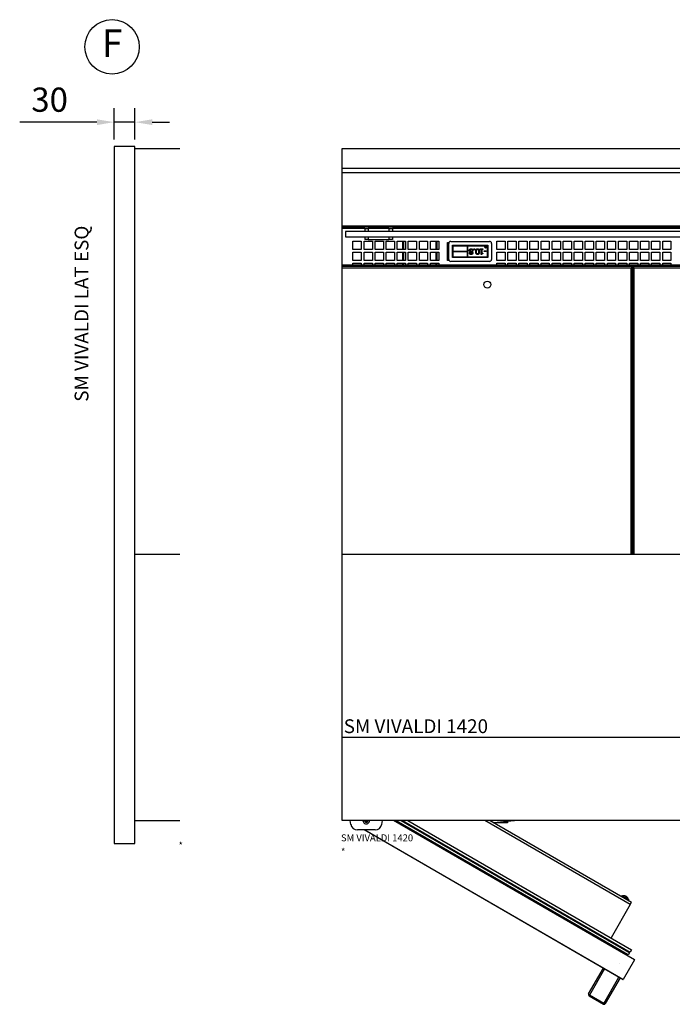
# Model space of a CAD drawing. Units: inches. Extents: x 140 to 31262, y 4571 to 20170.
# Drawn here: x 27114 to 28058, y 13829 to 15253 of the extents above; entities that cross this region are included whole.
import ezdxf
from ezdxf.enums import TextEntityAlignment as Align

# ---------------------------------------------------------------- set-up
doc = ezdxf.new("R2010")
doc.units = ezdxf.units.IN
doc.header["$MEASUREMENT"] = 0
doc.linetypes.add('ACAD_ISO03W100', pattern=[30, 12, -18])
for name, color, linetype in [('Mir SM Vivaldi 1420', 5, 'Continuous'), ('Mir SM Vivaldi Lat Esq', 5, 'Continuous'), ('Z Mir Attributes', 52, 'Continuous'), ('Z Mir cotas diversas', 1, 'Continuous'), ('Z Mir Notas', 6, 'Continuous'), ('Z Mir Pl Contorno', 194, 'Continuous')]:
    doc.layers.add(name, color=color, linetype=linetype)
doc.styles.get("Standard").update_dxf_attribs({"font": 'Arial.ttf'})
doc.dimstyles.new('MAFIROL NOTES', dxfattribs={"dimscale": 10, "dimtxt": 3.5, "dimasz": 2.5, "dimexe": 2, "dimexo": 1, "dimgap": 1.5, "dimtad": 1, "dimdec": 0, "dimzin": 9, "dimdsep": 46, "dimtxsty": 'Standard', "dimcen": 2, "dimclrd": 4, "dimclre": 4, "dimclrt": 4, "dimadec": 0, "dimazin": 3, "dimtp": 0.1, "dimtm": 0.1, "dimtfac": 0.71, "dimtdec": 0, "dimtmove": 0, "dimatfit": 3, "dimfxl": 1, "dimtolj": 1, "dimarcsym": 0})

# ---------------------------------------------------------------- blocks, each defined once
blk = doc.blocks.new('*D75')
at = {"layer": 'DEFPOINTS', "color": 0, "transparency": 16777216}
for p in [(202844.4, 5550.5), (202844.4, 5515.4), (202874.4, 5515.4)]:
    blk.add_point(p, dxfattribs=at)
at = {"layer": 'Z Mir cotas diversas', "color": 4, "lineweight": -2, "transparency": 16777216}
for p, q in [((202844.4, 5525.4), (202844.4, 5570.5)), ((202874.4, 5525.4), (202874.4, 5570.5)), ((202819.4, 5550.5), (202707.7, 5550.5)), ((202874.4, 5550.5), (202844.4, 5550.5)), ((202899.4, 5550.5), (202924.4, 5550.5))]:
    blk.add_line(p, q, dxfattribs=at)
at = {"layer": 'Z Mir cotas diversas', "color": 4, "transparency": 16777216}
for points in [[(202819.4, 5554.6), (202819.4, 5546.3), (202844.4, 5550.5)], [(202899.4, 5554.6), (202899.4, 5546.3), (202874.4, 5550.5)]]:
    blk.add_solid(points, dxfattribs=at)
at = {"layer": 'Z Mir cotas diversas', "color": 4, "transparency": 16777216, "insert": (202751, 5583), "char_height": 35, "attachment_point": 5}
blk.add_mtext('\\A1;30', dxfattribs=at)
blk = doc.blocks.new('A$C34DC55E2')
at = {"layer": 'Mir SM Vivaldi 1420'}
for p, q in [((1419, 1208.7), (0, 1208.7)), ((0, 1202.7), (1419, 1202.7)), ((0, 1125.7), (1420, 1125.7)), ((1420, 1123.7), (0, 1123.7)), ((32.5, 1121.7), (0, 1121.7)), ((4.5, 1117.7), (4.5, 1109.7)), ((1420, 1117.7), (4.5, 1117.7)), ((32.5, 1121.7), (37.5, 1121.7)), ((32.5, 1121.7), (32.5, 1117.7)), ((67.5, 1121.7), (37.5, 1121.7)), ((37.5, 1121.7), (37.5, 1117.7)), ((67.5, 1121.7), (72.5, 1121.7)), ((67.5, 1121.7), (67.5, 1117.7)), ((689.5, 1121.7), (72.5, 1121.7)), ((72.5, 1121.7), (72.5, 1117.7)), ((4.5, 1109.7), (1420, 1109.7)), ((15.5, 1091.7), (15.5, 1103.7)), ((15.5, 1103.7), (27.5, 1103.7)), ((27.5, 1103.7), (27.5, 1091.7)), ((31.5, 1091.7), (31.5, 1103.7)), ((31.5, 1103.7), (43.5, 1103.7)), ((32.5, 1109.7), (32.5, 1105.7)), ((37.5, 1105.7), (32.5, 1105.7)), ((37.5, 1109.7), (37.5, 1105.7)), ((37.5, 1105.7), (67.5, 1105.7)), ((43.5, 1103.7), (43.5, 1091.7)), ((47.5, 1091.7), (47.5, 1103.7)), ((47.5, 1103.7), (59.5, 1103.7)), ((59.5, 1103.7), (59.5, 1091.7)), ((63.5, 1091.7), (63.5, 1103.7)), ((63.5, 1103.7), (75.5, 1103.7)), ((67.5, 1109.7), (67.5, 1105.7)), ((72.5, 1105.7), (67.5, 1105.7)), ((72.5, 1109.7), (72.5, 1105.7)), ((75.5, 1103.7), (75.5, 1091.7)), ((79.5, 1091.7), (79.5, 1103.7)), ((79.5, 1103.7), (91.5, 1103.7)), ((87, 1103.7), (87, 1091.7)), ((88.5, 1103.7), (88.5, 1091.7)), ((91.5, 1103.7), (91.5, 1091.7)), ((95.5, 1091.7), (95.5, 1103.7)), ((95.5, 1103.7), (107.5, 1103.7)), ((107.5, 1103.7), (107.5, 1091.7)), ((111.5, 1103.7), (123.5, 1103.7)), ((111.5, 1091.7), (111.5, 1103.7)), ((123.5, 1103.7), (123.5, 1091.7)), ((127.5, 1103.7), (139.5, 1103.7)), ((127.5, 1091.7), (127.5, 1103.7)), ((135.5, 1103.7), (135.5, 1091.7)), ((137, 1103.7), (137, 1091.7)), ((139.5, 1103.7), (139.5, 1091.7)), ((152, 1101.7), (154.4, 1101.7)), ((152, 1075.7), (152, 1101.7)), ((154, 1077.2), (154, 1100.2)), ((157, 1103.2), (213, 1103.2)), ((159.5, 1079.7), (159.5, 1097.7)), ((159.5, 1097.7), (210.5, 1097.7)), ((160.3, 1089.2), (160.3, 1096.9)), ((160.3, 1096.9), (180.9, 1096.9)), ((180.9, 1096.9), (180.9, 1089.2)), ((181.7, 1080.5), (181.7, 1096.9)), ((181.7, 1096.9), (209.7, 1096.9)), ((209.7, 1096.9), (209.7, 1080.5)), ((210.5, 1097.7), (210.5, 1079.7)), ((216, 1100.2), (216, 1077.2)), ((223.5, 1103.7), (235.5, 1103.7)), ((223.5, 1091.7), (223.5, 1103.7)), ((235.5, 1103.7), (235.5, 1091.7)), ((239.5, 1103.7), (251.5, 1103.7)), ((239.5, 1091.7), (239.5, 1103.7)), ((251.5, 1103.7), (251.5, 1091.7)), ((255.5, 1091.7), (255.5, 1103.7)), ((255.5, 1103.7), (267.5, 1103.7)), ((267.5, 1103.7), (267.5, 1091.7)), ((271.5, 1091.7), (271.5, 1103.7)), ((271.5, 1103.7), (283.5, 1103.7)), ((283.5, 1103.7), (283.5, 1091.7)), ((287.5, 1091.7), (287.5, 1103.7)), ((287.5, 1103.7), (299.5, 1103.7)), ((299.5, 1103.7), (299.5, 1091.7)), ((303.5, 1091.7), (303.5, 1103.7)), ((303.5, 1103.7), (315.5, 1103.7)), ((315.5, 1103.7), (315.5, 1091.7)), ((319.5, 1091.7), (319.5, 1103.7)), ((319.5, 1103.7), (331.5, 1103.7)), ((331.5, 1103.7), (331.5, 1091.7)), ((335.5, 1091.7), (335.5, 1103.7)), ((335.5, 1103.7), (347.5, 1103.7)), ((347.5, 1103.7), (347.5, 1091.7)), ((351.5, 1091.7), (351.5, 1103.7)), ((351.5, 1103.7), (363.5, 1103.7)), ((363.5, 1103.7), (363.5, 1091.7)), ((367.5, 1091.7), (367.5, 1103.7)), ((367.5, 1103.7), (379.5, 1103.7)), ((379.5, 1103.7), (379.5, 1091.7)), ((383.5, 1091.7), (383.5, 1103.7)), ((383.5, 1103.7), (395.5, 1103.7)), ((395.5, 1103.7), (395.5, 1091.7)), ((399.5, 1091.7), (399.5, 1103.7)), ((399.5, 1103.7), (411.5, 1103.7)), ((411.5, 1103.7), (411.5, 1091.7)), ((415.5, 1091.7), (415.5, 1103.7)), ((415.5, 1103.7), (427.5, 1103.7)), ((427.5, 1103.7), (427.5, 1091.7)), ((431.5, 1091.7), (431.5, 1103.7)), ((431.5, 1103.7), (443.5, 1103.7)), ((443.5, 1103.7), (443.5, 1091.7)), ((447.5, 1091.7), (447.5, 1103.7)), ((447.5, 1103.7), (459.5, 1103.7)), ((459.5, 1103.7), (459.5, 1091.7)), ((463.5, 1091.7), (463.5, 1103.7)), ((463.5, 1103.7), (475.5, 1103.7)), ((475.5, 1103.7), (475.5, 1091.7)), ((27.5, 1091.7), (15.5, 1091.7)), ((15.5, 1075.7), (15.5, 1087.7)), ((15.5, 1087.7), (27.5, 1087.7)), ((27.5, 1087.7), (27.5, 1075.7)), ((43.5, 1091.7), (31.5, 1091.7)), ((31.5, 1075.7), (31.5, 1087.7)), ((31.5, 1087.7), (43.5, 1087.7)), ((43.5, 1087.7), (43.5, 1075.7)), ((59.5, 1091.7), (47.5, 1091.7)), ((47.5, 1075.7), (47.5, 1087.7)), ((47.5, 1087.7), (59.5, 1087.7)), ((59.5, 1087.7), (59.5, 1075.7)), ((75.5, 1091.7), (63.5, 1091.7)), ((63.5, 1075.7), (63.5, 1087.7)), ((63.5, 1087.7), (75.5, 1087.7)), ((75.5, 1087.7), (75.5, 1075.7)), ((91.5, 1091.7), (79.5, 1091.7)), ((79.5, 1075.7), (79.5, 1087.7)), ((79.5, 1087.7), (91.5, 1087.7)), ((87, 1087.7), (87, 1075.7)), ((88.5, 1087.7), (88.5, 1075.7)), ((91.5, 1087.7), (91.5, 1075.7)), ((107.5, 1091.7), (95.5, 1091.7)), ((95.5, 1075.7), (95.5, 1087.7)), ((95.5, 1087.7), (107.5, 1087.7)), ((107.5, 1087.7), (107.5, 1075.7)), ((123.5, 1091.7), (111.5, 1091.7)), ((111.5, 1087.7), (123.5, 1087.7)), ((111.5, 1075.7), (111.5, 1087.7)), ((123.5, 1087.7), (123.5, 1075.7)), ((139.5, 1091.7), (127.5, 1091.7)), ((127.5, 1087.7), (139.5, 1087.7)), ((127.5, 1075.7), (127.5, 1087.7)), ((135.5, 1087.7), (135.5, 1075.7)), ((137, 1087.7), (137, 1075.7)), ((139.5, 1087.7), (139.5, 1075.7)), ((160.3, 1089.2), (180.9, 1089.2)), ((180.9, 1088.2), (160.3, 1088.2)), ((160.3, 1080.5), (160.3, 1088.2)), ((180.9, 1088.2), (180.9, 1080.5)), ((185.2, 1088.1), (185.2, 1088.1)), ((187.6, 1088.1), (187.6, 1088.1)), ((190.4, 1090.8), (190.4, 1092.4)), ((190.4, 1092.4), (191.7, 1092.4)), ((191.7, 1090.8), (190.4, 1090.8)), ((191.7, 1092.4), (191.7, 1090.8)), ((199.6, 1091.6), (199.6, 1092.4)), ((199.6, 1092.4), (203.5, 1092.4)), ((201, 1091.6), (199.6, 1091.6)), ((201, 1084.3), (201, 1091.6)), ((201.8, 1084.3), (201, 1084.3)), ((203.5, 1091.6), (202, 1091.6)), ((202, 1091.6), (202, 1086.2)), ((202, 1086.2), (203.5, 1086.2)), ((203.5, 1092.4), (203.5, 1091.6)), ((203.5, 1086.2), (203.5, 1085.5)), ((205.2, 1088.4), (205.2, 1089.4)), ((205.2, 1089.4), (208.2, 1089.4)), ((208.2, 1088.4), (205.2, 1088.4)), ((206.4, 1095.1), (206.2, 1095.1)), ((206.2, 1094.3), (206.5, 1094.4)), ((208.2, 1089.4), (208.2, 1088.4)), ((235.5, 1091.7), (223.5, 1091.7)), ((223.5, 1087.7), (235.5, 1087.7)), ((223.5, 1075.7), (223.5, 1087.7)), ((235.5, 1087.7), (235.5, 1075.7)), ((251.5, 1091.7), (239.5, 1091.7)), ((239.5, 1087.7), (251.5, 1087.7)), ((239.5, 1075.7), (239.5, 1087.7)), ((251.5, 1087.7), (251.5, 1075.7)), ((267.5, 1091.7), (255.5, 1091.7)), ((255.5, 1075.7), (255.5, 1087.7)), ((255.5, 1087.7), (267.5, 1087.7)), ((267.5, 1087.7), (267.5, 1075.7)), ((283.5, 1091.7), (271.5, 1091.7)), ((271.5, 1075.7), (271.5, 1087.7)), ((271.5, 1087.7), (283.5, 1087.7)), ((283.5, 1087.7), (283.5, 1075.7)), ((299.5, 1091.7), (287.5, 1091.7)), ((287.5, 1075.7), (287.5, 1087.7)), ((287.5, 1087.7), (299.5, 1087.7)), ((299.5, 1087.7), (299.5, 1075.7)), ((315.5, 1091.7), (303.5, 1091.7)), ((303.5, 1075.7), (303.5, 1087.7)), ((303.5, 1087.7), (315.5, 1087.7)), ((315.5, 1087.7), (315.5, 1075.7)), ((331.5, 1091.7), (319.5, 1091.7)), ((319.5, 1075.7), (319.5, 1087.7)), ((319.5, 1087.7), (331.5, 1087.7)), ((331.5, 1087.7), (331.5, 1075.7)), ((347.5, 1091.7), (335.5, 1091.7)), ((335.5, 1075.7), (335.5, 1087.7)), ((335.5, 1087.7), (347.5, 1087.7)), ((347.5, 1087.7), (347.5, 1075.7)), ((363.5, 1091.7), (351.5, 1091.7)), ((351.5, 1075.7), (351.5, 1087.7)), ((351.5, 1087.7), (363.5, 1087.7)), ((363.5, 1087.7), (363.5, 1075.7)), ((379.5, 1091.7), (367.5, 1091.7)), ((367.5, 1075.7), (367.5, 1087.7)), ((367.5, 1087.7), (379.5, 1087.7)), ((379.5, 1087.7), (379.5, 1075.7)), ((395.5, 1091.7), (383.5, 1091.7)), ((383.5, 1075.7), (383.5, 1087.7)), ((383.5, 1087.7), (395.5, 1087.7)), ((395.5, 1087.7), (395.5, 1075.7)), ((411.5, 1091.7), (399.5, 1091.7)), ((399.5, 1075.7), (399.5, 1087.7)), ((399.5, 1087.7), (411.5, 1087.7)), ((411.5, 1087.7), (411.5, 1075.7)), ((427.5, 1091.7), (415.5, 1091.7)), ((415.5, 1075.7), (415.5, 1087.7)), ((415.5, 1087.7), (427.5, 1087.7)), ((427.5, 1087.7), (427.5, 1075.7)), ((443.5, 1091.7), (431.5, 1091.7)), ((431.5, 1075.7), (431.5, 1087.7)), ((431.5, 1087.7), (443.5, 1087.7)), ((443.5, 1087.7), (443.5, 1075.7)), ((459.5, 1091.7), (447.5, 1091.7)), ((447.5, 1075.7), (447.5, 1087.7)), ((447.5, 1087.7), (459.5, 1087.7)), ((459.5, 1087.7), (459.5, 1075.7)), ((475.5, 1091.7), (463.5, 1091.7)), ((463.5, 1075.7), (463.5, 1087.7)), ((463.5, 1087.7), (475.5, 1087.7)), ((475.5, 1087.7), (475.5, 1075.7)), ((1420, 1068.7), (0, 1068.7)), ((1420, 1068.7), (0, 1068.7)), ((27.5, 1075.7), (15.5, 1075.7)), ((15.5, 1068.7), (15.5, 1071.7)), ((15.5, 1071.7), (27.5, 1071.7)), ((15.5, 1068.7), (15.5, 1066.7)), ((27.5, 1071.7), (27.5, 1068.7)), ((31.5, 1068.7), (27.5, 1068.7)), ((27.5, 1066.7), (27.5, 1068.7)), ((43.5, 1075.7), (31.5, 1075.7)), ((31.5, 1068.7), (31.5, 1071.7)), ((31.5, 1071.7), (43.5, 1071.7)), ((31.5, 1068.7), (31.5, 1066.7)), ((43.5, 1071.7), (43.5, 1068.7)), ((47.5, 1068.7), (43.5, 1068.7)), ((43.5, 1066.7), (43.5, 1068.7)), ((59.5, 1075.7), (47.5, 1075.7)), ((47.5, 1068.7), (47.5, 1071.7)), ((47.5, 1071.7), (59.5, 1071.7)), ((47.5, 1068.7), (47.5, 1066.7)), ((59.5, 1071.7), (59.5, 1068.7)), ((63.5, 1068.7), (59.5, 1068.7)), ((59.5, 1066.7), (59.5, 1068.7)), ((75.5, 1075.7), (63.5, 1075.7)), ((63.5, 1068.7), (63.5, 1071.7)), ((63.5, 1071.7), (75.5, 1071.7)), ((63.5, 1068.7), (63.5, 1066.7)), ((75.5, 1071.7), (75.5, 1068.7)), ((79.5, 1068.7), (75.5, 1068.7)), ((75.5, 1066.7), (75.5, 1068.7)), ((91.5, 1075.7), (79.5, 1075.7)), ((79.5, 1068.7), (79.5, 1071.7)), ((79.5, 1071.7), (91.5, 1071.7)), ((79.5, 1068.7), (79.5, 1066.7)), ((87, 1071.7), (87, 1069.2)), ((87, 1069.2), (88.5, 1069.2)), ((87, 1069.2), (87, 1067.7)), ((88.5, 1069.2), (88.5, 1071.7)), ((88.5, 1069.2), (88.5, 1067.7)), ((91.5, 1071.7), (91.5, 1068.7)), ((95.5, 1068.7), (91.5, 1068.7)), ((91.5, 1066.7), (91.5, 1068.7)), ((107.5, 1075.7), (95.5, 1075.7)), ((95.5, 1068.7), (95.5, 1071.7)), ((95.5, 1071.7), (107.5, 1071.7)), ((95.5, 1068.7), (95.5, 1066.7)), ((107.5, 1071.7), (107.5, 1068.7)), ((111.5, 1068.7), (107.5, 1068.7)), ((107.5, 1066.7), (107.5, 1068.7)), ((123.5, 1075.7), (111.5, 1075.7)), ((111.5, 1068.7), (111.5, 1071.7)), ((111.5, 1071.7), (123.5, 1071.7)), ((111.5, 1068.7), (111.5, 1067)), ((123.5, 1071.7), (123.5, 1068.7)), ((127.5, 1068.7), (123.5, 1068.7)), ((123.5, 1067), (123.5, 1068.7)), ((139.5, 1075.7), (127.5, 1075.7)), ((127.5, 1068.7), (127.5, 1071.7)), ((127.5, 1071.7), (139.5, 1071.7)), ((127.5, 1068.7), (127.5, 1067)), ((135.5, 1071.7), (135.5, 1069.2)), ((135.5, 1069.2), (135.5, 1067.7)), ((135.5, 1069.2), (137, 1069.2)), ((137, 1069.2), (137, 1071.7)), ((137, 1069.2), (137, 1067.7)), ((139.5, 1071.7), (139.5, 1068.7)), ((223.5, 1068.7), (139.5, 1068.7)), ((139.5, 1067), (139.5, 1068.7)), ((154.4, 1075.7), (152, 1075.7)), ((213, 1074.2), (157, 1074.2)), ((210.5, 1079.7), (159.5, 1079.7)), ((180.9, 1080.5), (160.3, 1080.5)), ((209.7, 1080.5), (181.7, 1080.5)), ((235.5, 1075.7), (223.5, 1075.7)), ((223.5, 1071.7), (235.5, 1071.7)), ((223.5, 1068.7), (223.5, 1071.7)), ((223.5, 1068.7), (223.5, 1067)), ((235.5, 1071.7), (235.5, 1068.7)), ((239.5, 1068.7), (235.5, 1068.7)), ((235.5, 1067), (235.5, 1068.7)), ((251.5, 1075.7), (239.5, 1075.7)), ((239.5, 1068.7), (239.5, 1071.7)), ((239.5, 1071.7), (251.5, 1071.7)), ((239.5, 1068.7), (239.5, 1067)), ((251.5, 1071.7), (251.5, 1068.7)), ((255.5, 1068.7), (251.5, 1068.7)), ((251.5, 1067), (251.5, 1068.7)), ((267.5, 1075.7), (255.5, 1075.7)), ((255.5, 1068.7), (255.5, 1071.7)), ((255.5, 1071.7), (267.5, 1071.7)), ((255.5, 1068.7), (255.5, 1066.7)), ((267.5, 1071.7), (267.5, 1068.7)), ((271.5, 1068.7), (267.5, 1068.7)), ((267.5, 1066.7), (267.5, 1068.7)), ((283.5, 1075.7), (271.5, 1075.7)), ((271.5, 1068.7), (271.5, 1071.7)), ((271.5, 1071.7), (283.5, 1071.7)), ((271.5, 1068.7), (271.5, 1066.7)), ((283.5, 1071.7), (283.5, 1068.7)), ((287.5, 1068.7), (283.5, 1068.7)), ((283.5, 1066.7), (283.5, 1068.7)), ((299.5, 1075.7), (287.5, 1075.7)), ((287.5, 1068.7), (287.5, 1071.7)), ((287.5, 1071.7), (299.5, 1071.7)), ((287.5, 1068.7), (287.5, 1066.7)), ((299.5, 1071.7), (299.5, 1068.7)), ((303.5, 1068.7), (299.5, 1068.7)), ((299.5, 1066.7), (299.5, 1068.7)), ((315.5, 1075.7), (303.5, 1075.7)), ((303.5, 1068.7), (303.5, 1071.7)), ((303.5, 1071.7), (315.5, 1071.7)), ((303.5, 1068.7), (303.5, 1066.7)), ((315.5, 1071.7), (315.5, 1068.7)), ((319.5, 1068.7), (315.5, 1068.7)), ((315.5, 1066.7), (315.5, 1068.7)), ((331.5, 1075.7), (319.5, 1075.7)), ((319.5, 1068.7), (319.5, 1071.7)), ((319.5, 1071.7), (331.5, 1071.7)), ((319.5, 1068.7), (319.5, 1066.7)), ((331.5, 1071.7), (331.5, 1068.7)), ((335.5, 1068.7), (331.5, 1068.7)), ((331.5, 1066.7), (331.5, 1068.7)), ((347.5, 1075.7), (335.5, 1075.7)), ((335.5, 1068.7), (335.5, 1071.7)), ((335.5, 1071.7), (347.5, 1071.7)), ((335.5, 1068.7), (335.5, 1066.7)), ((347.5, 1071.7), (347.5, 1068.7)), ((351.5, 1068.7), (347.5, 1068.7)), ((347.5, 1066.7), (347.5, 1068.7)), ((363.5, 1075.7), (351.5, 1075.7)), ((351.5, 1068.7), (351.5, 1071.7)), ((351.5, 1071.7), (363.5, 1071.7)), ((351.5, 1068.7), (351.5, 1066.7)), ((363.5, 1071.7), (363.5, 1068.7)), ((367.5, 1068.7), (363.5, 1068.7)), ((363.5, 1066.7), (363.5, 1068.7)), ((379.5, 1075.7), (367.5, 1075.7)), ((367.5, 1068.7), (367.5, 1071.7)), ((367.5, 1071.7), (379.5, 1071.7)), ((367.5, 1068.7), (367.5, 1066.7)), ((379.5, 1071.7), (379.5, 1068.7)), ((383.5, 1068.7), (379.5, 1068.7)), ((379.5, 1066.7), (379.5, 1068.7)), ((395.5, 1075.7), (383.5, 1075.7)), ((383.5, 1068.7), (383.5, 1071.7)), ((383.5, 1071.7), (395.5, 1071.7)), ((383.5, 1068.7), (383.5, 1066.7)), ((395.5, 1071.7), (395.5, 1068.7)), ((399.5, 1068.7), (395.5, 1068.7)), ((395.5, 1066.7), (395.5, 1068.7)), ((411.5, 1075.7), (399.5, 1075.7)), ((399.5, 1068.7), (399.5, 1071.7)), ((399.5, 1071.7), (411.5, 1071.7)), ((399.5, 1068.7), (399.5, 1066.7)), ((411.5, 1071.7), (411.5, 1068.7)), ((415.5, 1068.7), (411.5, 1068.7)), ((411.5, 1066.7), (411.5, 1068.7)), ((427.5, 1075.7), (415.5, 1075.7)), ((415.5, 1068.7), (415.5, 1071.7)), ((415.5, 1071.7), (427.5, 1071.7)), ((415.5, 1068.7), (415.5, 1066.7)), ((427.5, 1071.7), (427.5, 1068.7)), ((431.5, 1068.7), (427.5, 1068.7)), ((427.5, 1066.7), (427.5, 1068.7)), ((443.5, 1075.7), (431.5, 1075.7)), ((431.5, 1068.7), (431.5, 1071.7)), ((431.5, 1071.7), (443.5, 1071.7)), ((431.5, 1068.7), (431.5, 1066.7)), ((443.5, 1071.7), (443.5, 1068.7)), ((447.5, 1068.7), (443.5, 1068.7)), ((443.5, 1066.7), (443.5, 1068.7)), ((459.5, 1075.7), (447.5, 1075.7)), ((447.5, 1068.7), (447.5, 1071.7)), ((447.5, 1071.7), (459.5, 1071.7)), ((447.5, 1068.7), (447.5, 1066.7)), ((459.5, 1071.7), (459.5, 1068.7)), ((463.5, 1068.7), (459.5, 1068.7)), ((459.5, 1066.7), (459.5, 1068.7)), ((475.5, 1075.7), (463.5, 1075.7)), ((463.5, 1068.7), (463.5, 1071.7)), ((463.5, 1071.7), (475.5, 1071.7)), ((463.5, 1068.7), (463.5, 1066.7)), ((475.5, 1071.7), (475.5, 1068.7)), ((479.5, 1068.7), (475.5, 1068.7)), ((475.5, 1066.7), (475.5, 1068.7)), ((1420, 1066.7), (0, 1066.7)), ((1420, 1066.7), (0, 1066.7)), ((418, 1064.7), (0, 1064.7)), ((15.5, 1067.7), (27.5, 1067.7)), ((27.5, 1066.7), (15.5, 1066.7)), ((31.5, 1066.7), (27.5, 1066.7)), ((31.5, 1067.7), (43.5, 1067.7)), ((43.5, 1066.7), (31.5, 1066.7)), ((47.5, 1066.7), (43.5, 1066.7)), ((47.5, 1067.7), (59.5, 1067.7)), ((59.5, 1066.7), (47.5, 1066.7)), ((63.5, 1066.7), (59.5, 1066.7)), ((63.5, 1067.7), (75.5, 1067.7)), ((75.5, 1066.7), (63.5, 1066.7)), ((79.5, 1066.7), (75.5, 1066.7)), ((79.5, 1067.7), (91.5, 1067.7)), ((91.5, 1066.7), (79.5, 1066.7)), ((95.5, 1066.7), (91.5, 1066.7)), ((95.5, 1067.7), (107.5, 1067.7)), ((107.5, 1066.7), (95.5, 1066.7)), ((111.5, 1066.7), (107.5, 1066.7)), ((111.5, 1067.7), (123.5, 1067.7)), ((111.5, 1067), (111.5, 1066.7)), ((123.5, 1066.7), (111.5, 1066.7)), ((123.5, 1066.7), (123.5, 1067)), ((127.5, 1066.7), (123.5, 1066.7)), ((127.5, 1067.7), (139.5, 1067.7)), ((127.5, 1067), (127.5, 1066.7)), ((139.5, 1066.7), (127.5, 1066.7)), ((139.5, 1066.7), (139.5, 1067)), ((223.5, 1066.7), (139.5, 1066.7)), ((223.5, 1067.7), (235.5, 1067.7)), ((223.5, 1067), (223.5, 1066.7)), ((235.5, 1066.7), (223.5, 1066.7)), ((235.5, 1066.7), (235.5, 1067)), ((239.5, 1066.7), (235.5, 1066.7)), ((239.5, 1067.7), (251.5, 1067.7)), ((239.5, 1067), (239.5, 1066.7)), ((251.5, 1066.7), (239.5, 1066.7)), ((251.5, 1066.7), (251.5, 1067)), ((255.5, 1066.7), (251.5, 1066.7)), ((255.5, 1067.7), (267.5, 1067.7)), ((267.5, 1066.7), (255.5, 1066.7)), ((271.5, 1066.7), (267.5, 1066.7)), ((271.5, 1067.7), (283.5, 1067.7)), ((283.5, 1066.7), (271.5, 1066.7)), ((287.5, 1066.7), (283.5, 1066.7)), ((287.5, 1067.7), (299.5, 1067.7)), ((299.5, 1066.7), (287.5, 1066.7)), ((303.5, 1066.7), (299.5, 1066.7)), ((303.5, 1067.7), (315.5, 1067.7)), ((315.5, 1066.7), (303.5, 1066.7)), ((319.5, 1066.7), (315.5, 1066.7)), ((319.5, 1067.7), (331.5, 1067.7)), ((331.5, 1066.7), (319.5, 1066.7)), ((335.5, 1066.7), (331.5, 1066.7)), ((335.5, 1067.7), (347.5, 1067.7)), ((347.5, 1066.7), (335.5, 1066.7)), ((351.5, 1066.7), (347.5, 1066.7)), ((351.5, 1067.7), (363.5, 1067.7)), ((363.5, 1066.7), (351.5, 1066.7)), ((367.5, 1066.7), (363.5, 1066.7)), ((367.5, 1067.7), (379.5, 1067.7)), ((379.5, 1066.7), (367.5, 1066.7)), ((383.5, 1066.7), (379.5, 1066.7)), ((383.5, 1067.7), (395.5, 1067.7)), ((395.5, 1066.7), (383.5, 1066.7)), ((399.5, 1066.7), (395.5, 1066.7)), ((399.5, 1067.7), (411.5, 1067.7)), ((411.5, 1066.7), (399.5, 1066.7)), ((415.5, 1066.7), (411.5, 1066.7)), ((415.5, 1067.7), (427.5, 1067.7)), ((427.5, 1066.7), (415.5, 1066.7)), ((418, 650.8), (418, 1064.7)), ((418.6, 1065.6), (419, 1065.6)), ((418.9, 1065.7), (418.9, 1066.7)), ((421.1, 1065.7), (418.9, 1065.7)), ((419, 1065.6), (420, 1065.6)), ((420, 1065.6), (420, 650.8)), ((421, 1065.6), (420, 1065.6)), ((420, 650.8), (420, 1065.6)), ((421.4, 1065.6), (421, 1065.6)), ((421.1, 1065.7), (421.1, 1066.7)), ((918, 1064.7), (422, 1064.7)), ((422, 1064.7), (422, 650.8)), ((431.5, 1066.7), (427.5, 1066.7)), ((431.5, 1067.7), (443.5, 1067.7)), ((443.5, 1066.7), (431.5, 1066.7)), ((447.5, 1066.7), (443.5, 1066.7)), ((447.5, 1067.7), (459.5, 1067.7)), ((459.5, 1066.7), (447.5, 1066.7)), ((463.5, 1066.7), (459.5, 1066.7)), ((463.5, 1067.7), (475.5, 1067.7)), ((475.5, 1066.7), (463.5, 1066.7)), ((479.5, 1066.7), (475.5, 1066.7)), ((0, 650.8), (1420, 650.8)), ((1420, 385.8), (0, 385.8)), ((1420, 385.8), (0, 385.8)), ((12.2, 260.3), (11.2, 265.8)), ((33.1, 265.2), (33.2, 265.8)), ((34.3, 264), (33.1, 265.2)), ((36, 264.5), (34.3, 264)), ((36.3, 265.8), (36, 264.5)), ((57.3, 260.3), (58.3, 265.8)), ((422.9, 64.5), (74.1, 265.8)), ((74.9, 265.8), (422.7, 65)), ((75, 265.8), (413.6, 70.4)), ((75.8, 265.8), (410.3, 72.7)), ((78, 265.8), (412.8, 72.5)), ((85, 265.8), (414.6, 75.6)), ((87, 265.8), (416.6, 75.6)), ((95, 265.8), (418.6, 79)), ((416.6, 144.2), (206, 265.8)), ((214, 265.8), (418.6, 147.7)), ((218.6, 263.2), (249.1, 265.8)), ((238.8, 262.5), (219.7, 262.5)), ((238.8, 264.4), (233.1, 264.4)), ((238.8, 264.9), (238.8, 264.4)), ((238.8, 264.4), (238.8, 262.5)), ((47.4, 252.2), (22, 252.2)), ((406, 36), (31.6, 252.2)), ((32.4, 252.2), (406.5, 36.2)), ((404.2, 156.6), (404.4, 156.9)), ((414.6, 151), (404.4, 156.9)), ((405.1, 157.1), (414.4, 151.7)), ((408.6, 156.8), (408.6, 156.9)), ((416.6, 144.2), (388.8, 96.2)), ((404.2, 156.6), (414.4, 150.7)), ((410, 156.5), (409.9, 156.4)), ((410, 156.4), (410, 156.5)), ((411, 155.9), (411, 155.9)), ((411.3, 155.4), (411.5, 155.7)), ((411.3, 155.5), (411.4, 155.7)), ((412.1, 154.8), (412.1, 154.8)), ((414.4, 150.7), (414.6, 151)), ((416.6, 144.2), (418.6, 147.7)), ((410.3, 72.7), (410.1, 72.4)), ((418.6, 79), (416.6, 75.6)), ((422.9, 64.5), (406.5, 36.2)), ((413.6, 70.4), (413.5, 70.3)), ((356.3, 15.1), (377.8, 52.3)), ((379.5, 51.3), (357.5, 13.2)), ((378.3, 1.2), (400.3, 39.3)), ((402, 38.3), (380.5, 1.1)), ((357.5, 13.2), (357, 12.4)), ((357, 12.4), (377.8, 0.4)), ((357, 12.4), (357, 12.4)), ((377.8, 0.4), (357, 12.4)), ((377.8, 0.4), (357, 12.4)), ((378.3, 1.2), (357.5, 13.2)), ((377.8, 0.4), (378.3, 1.2)), ((377.8, 0.4), (377.8, 0.4))]:
    blk.add_line(p, q, dxfattribs=at)
blk.add_lwpolyline([(0, 265.8), (0, 1237.7), (1420, 1237.7), (1420, 265.8)], close=True, dxfattribs=at)
for centre, radius in [((210, 1040.7), 5), ((400.6, 58.5), 0.05)]:
    blk.add_circle(centre, radius, dxfattribs=at)
for centre, radius, start, end in [((157, 1100.2), 3, 90, 180), ((213, 1100.2), 3, 0, 90), ((157, 1077.2), 3, 180, 270), ((213, 1077.2), 3, 270, 0), ((22, 262.2), 10, 190.6603, 270), ((34.7, 265.7), 4.75, 178.4499, 1.5501), ((34.7, 265.7), 2.38, 176.9052, 3.0948), ((47.4, 262.2), 10, 270, 349.3397), ((404.8, 156.7), 0.5, 60, 150), ((407.4, 150.4), 6.63, 67.3158, 105.6913), ((404.6, 156.3), 0.5, 150, 240), ((407.4, 150.4), 6.63, 14.3087, 52.6842), ((414, 150.9), 0.5, 240, 330), ((414.2, 151.3), 0.5, 330, 60), ((411.2, 72.2), 1.12, 60, 150.0386), ((413.7, 74.1), 1.75, 240.563, 59.966), ((414.1, 77.1), 1.11, 155.7832, 240), ((422.5, 64.7), 0.4, 330, 60), ((406.2, 36.4), 0.4, 240, 330), ((358, 14.1), 2, 150, 240), ((378.8, 2.1), 2, 240, 330)]:
    blk.add_arc(centre, radius, start, end, dxfattribs=at)
for centre, major_axis, start_param, end_param in [((358, 14.1), (-1.73, 1), 0, 1.570796), ((378.8, 2.1), (1.73, -1), 4.712389, 6.283185)]:
    blk.add_ellipse(centre, major_axis=major_axis, ratio=0.521942, start_param=start_param, end_param=end_param, dxfattribs=at)
for points, degree in [([(183.7, 1090.1), (183.7, 1091.2), (185.2, 1092.6), (186.4, 1092.6)], 2), ([(185.2, 1088.1), (184.5, 1088.5), (183.7, 1089.4), (183.7, 1090.1)], 2), ([(183.9, 1086.2), (183.9, 1086.8), (184.6, 1087.8), (185.2, 1088.1)], 2), ([(186.4, 1084.2), (185.3, 1084.2), (183.9, 1085.3), (183.9, 1086.2)], 2), ([(184.8, 1090.2), (184.8, 1090.9), (185.7, 1091.8), (186.3, 1091.8)], 2), ([(185.8, 1088.9), (185.2, 1089.2), (184.8, 1089.8), (184.8, 1090.2)], 2), ([(185, 1086.2), (185, 1086.7), (185.3, 1087.5), (185.8, 1087.8)], 2), ([(186.4, 1085), (185.7, 1085), (185, 1085.7), (185, 1086.2)], 2), ([(187, 1088.4), (186.6, 1088.5), (186, 1088.8), (185.8, 1088.9)], 2), ([(185.8, 1087.8), (186.1, 1087.7), (186.8, 1087.4), (186.9, 1087.3)], 2), ([(186.3, 1091.8), (187, 1091.8), (187.9, 1090.8), (187.9, 1090.1)], 2), ([(186.4, 1092.6), (187, 1092.6), (187.9, 1092.2), (188.3, 1091.9)], 2), ([(188.8, 1086.3), (188.8, 1085.4), (187.4, 1084.2), (186.4, 1084.2)], 2), ([(187.7, 1086.2), (187.7, 1085.6), (186.9, 1085), (186.4, 1085)], 2), ([(186.9, 1087.3), (187.3, 1087.1), (187.7, 1086.6), (187.7, 1086.2)], 2), ([(187.9, 1090.1), (187.9, 1089.5), (187.4, 1088.7), (187, 1088.4)], 2), ([(189, 1090.2), (189, 1089.5), (188.3, 1088.4), (187.6, 1088.1)], 2), ([(187.6, 1088.1), (188.2, 1087.7), (188.8, 1086.9), (188.8, 1086.3)], 2), ([(188.3, 1091.9), (188.6, 1091.5), (189, 1090.7), (189, 1090.2)], 2), ([(193.1, 1088.4), (193.1, 1090.5), (194.4, 1092.5), (195.7, 1092.5)], 2), ([(195.7, 1084.2), (194.4, 1084.2), (193.1, 1086.3), (193.1, 1088.4)], 2), ([(194.2, 1088.4), (194.2, 1089.2), (194.3, 1090.4), (194.5, 1090.8)], 2), ([(194.5, 1085.9), (194.3, 1086.3), (194.2, 1087.5), (194.2, 1088.4)], 2), ([(194.5, 1090.8), (194.7, 1091.2), (195.2, 1091.7), (195.7, 1091.7)], 2), ([(195.7, 1085.1), (195.2, 1085.1), (194.7, 1085.5), (194.5, 1085.9)], 2), ([(195.7, 1092.5), (197, 1092.5), (198.2, 1090.5), (198.2, 1088.4)], 2), ([(195.7, 1091.7), (196.1, 1091.7), (196.7, 1091.2), (196.9, 1090.8)], 2), ([(198.2, 1088.4), (198.2, 1086.2), (197, 1084.2), (195.7, 1084.2)], 2), ([(196.9, 1085.9), (196.7, 1085.5), (196.1, 1085.1), (195.7, 1085.1)], 2), ([(196.9, 1090.8), (197.1, 1090.3), (197.2, 1089.2), (197.2, 1088.4)], 2), ([(197.2, 1088.4), (197.2, 1087.6), (197, 1086.3), (196.9, 1085.9)], 2), ([(203.5, 1085.5), (202.7, 1085.5), (201.9, 1085), (201.8, 1084.3)], 2), ([(206.2, 1095.1), (206.3, 1095.5), (206.7, 1095.8), (207, 1095.8)], 2), ([(207, 1093.7), (206.7, 1093.7), (206.3, 1094), (206.2, 1094.3)], 2), ([(207, 1095.6), (206.8, 1095.6), (206.5, 1095.3), (206.4, 1095.1)], 2), ([(206.5, 1094.4), (206.5, 1094.2), (206.8, 1094), (207, 1094)], 2), ([(207, 1095.8), (207.3, 1095.8), (207.7, 1095.5), (207.9, 1095), (207.9, 1094.7)], 2), ([(207.7, 1094.7), (207.7, 1095), (207.5, 1095.4), (207.2, 1095.6), (207, 1095.6)], 2), ([(207.9, 1094.7), (207.9, 1094.4), (207.7, 1094), (207.3, 1093.7), (207, 1093.7)], 2), ([(207, 1094), (207.2, 1094), (207.5, 1094.2), (207.7, 1094.5), (207.7, 1094.7)], 2), ([(208.1, 1094.2), (208.1, 1094.5), (208.4, 1094.8), (208.6, 1094.8)], 2), ([(208.6, 1093.7), (208.4, 1093.7), (208.1, 1094), (208.1, 1094.2)], 2), ([(208.3, 1094.2), (208.3, 1094.4), (208.5, 1094.6), (208.6, 1094.6)], 2), ([(208.6, 1093.9), (208.5, 1093.9), (208.3, 1094.1), (208.3, 1094.2)], 2), ([(208.6, 1094.8), (208.8, 1094.8), (209, 1094.5), (209, 1094.2)], 2), ([(208.6, 1094.6), (208.7, 1094.6), (208.8, 1094.4), (208.8, 1094.2)], 2), ([(208.8, 1094.2), (208.8, 1094.1), (208.7, 1093.9), (208.6, 1093.9)], 2), ([(209, 1094.2), (209, 1094), (208.8, 1093.7), (208.6, 1093.7)], 2), ([(411, 155.9), (411.1, 155.8), (411.2, 155.7), (411.4, 155.6)], 3)]:
    blk.add_open_spline(points, degree=degree, dxfattribs=at)
for points, knots in [([(418.9, 1066.7), (418.7, 1066.7), (418.5, 1066.2), (418.2, 1065.4), (418.2, 1065.2), (418.1, 1064.9), (418, 1064.7)], [0, 0, 0, 0, 1.177453, 1.177453, 1.177453, 1.570796, 1.570796, 1.570796, 1.570796]), ([(418, 1064.7), (418.3, 1065.1), (418.5, 1065.6), (418.8, 1065.7), (418.8, 1065.7), (418.9, 1065.7), (418.9, 1065.7)], [0, 0, 0, 0, 1.400236, 1.400236, 1.400236, 1.570796, 1.570796, 1.570796, 1.570796]), ([(418, 1064.7), (418.8, 1064.9), (419.5, 1065.1), (419.8, 1065.4), (419.9, 1065.4), (420, 1065.5), (420, 1065.6)], [0, 0, 0, 0, 1.177453, 1.177453, 1.177453, 1.570796, 1.570796, 1.570796, 1.570796]), ([(418, 1064.7), (418.5, 1065), (418.9, 1065.2), (419, 1065.5), (419, 1065.5), (419, 1065.6), (419, 1065.6)], [0, 0, 0, 0, 1.400236, 1.400236, 1.400236, 1.570796, 1.570796, 1.570796, 1.570796]), ([(420, 1065.6), (420, 1065.4), (420.5, 1065.1), (421.2, 1064.9), (421.5, 1064.8), (421.7, 1064.8), (422, 1064.7)], [0, 0, 0, 0, 1.177453, 1.177453, 1.177453, 1.570796, 1.570796, 1.570796, 1.570796]), ([(422, 1064.7), (421.5, 1065), (421.1, 1065.2), (421, 1065.5), (421, 1065.5), (421, 1065.6), (421, 1065.6)], [0, 0, 0, 0, 1.400236, 1.400236, 1.400236, 1.570796, 1.570796, 1.570796, 1.570796]), ([(422, 1064.7), (421.8, 1065.5), (421.6, 1066.2), (421.3, 1066.5), (421.3, 1066.6), (421.2, 1066.7), (421.1, 1066.7)], [0, 0, 0, 0, 1.177453, 1.177453, 1.177453, 1.570796, 1.570796, 1.570796, 1.570796]), ([(422, 1064.7), (421.7, 1065.1), (421.5, 1065.6), (421.2, 1065.7), (421.2, 1065.7), (421.1, 1065.7), (421.1, 1065.7)], [0, 0, 0, 0, 1.400236, 1.400236, 1.400236, 1.570796, 1.570796, 1.570796, 1.570796]), ([(408.6, 156.9), (408.6, 156.9), (408.6, 156.9), (408.6, 156.9), (408.6, 156.9), (408.6, 156.9), (408.6, 156.8), (408.6, 156.8), (408.6, 156.8), (408.6, 156.8), (408.6, 156.8), (408.6, 156.8)], [-0.01621206, -0.01621206, -0.01621206, -0.01621206, -0.01277235, -0.01277235, -0.01065713, -0.01065713, -0.00744928, -0.00744928, -0.0036289, -0.0036289, 0, 0, 0, 0]), ([(408.6, 156.9), (408.9, 156.8), (409.1, 156.8), (409.6, 156.7), (409.8, 156.6), (410, 156.5)], [1.7296005, 1.7296005, 1.7296005, 1.7296005, 1.8215461, 1.8215461, 1.8877038, 1.8877038, 1.8877038, 1.8877038]), ([(409, 156.6), (408.9, 156.6), (408.9, 156.7), (408.7, 156.8), (408.6, 156.8), (408.6, 156.8)], [1.77881486, 1.77881486, 1.77881486, 1.77881486, 1.8177195, 1.8177195, 1.85662414, 1.85662414, 1.85662414, 1.85662414]), ([(409, 156.6), (409, 156.6), (409, 156.6), (409, 156.6), (409, 156.6), (409, 156.6), (409.1, 156.6), (409.1, 156.6), (409.1, 156.6), (409.1, 156.6), (409.1, 156.6), (409.1, 156.6)], [-0.01623865, -0.01623865, -0.01623865, -0.01623865, -0.01311907, -0.01311907, -0.00984261, -0.00984261, -0.00629133, -0.00629133, -0.00290656, -0.00290656, 0, 0, 0, 0]), ([(410.5, 156.2), (410.3, 156.3), (410.1, 156.4), (409.7, 156.5), (409.4, 156.5), (409.1, 156.6)], [2.0324516, 2.0324516, 2.0324516, 2.0324516, 2.0986093, 2.0986093, 2.1905548, 2.1905548, 2.1905548, 2.1905548]), ([(410, 156.5), (410, 156.5), (410, 156.5), (410, 156.5), (410, 156.5), (410, 156.5), (410, 156.5), (410, 156.5), (410, 156.5), (410, 156.5)], [-0.08268457, -0.08268457, -0.08268457, -0.08268457, -0.07740145, -0.07740145, -0.07048928, -0.07048928, -0.06310816, -0.06310816, -0.05951203, -0.05951203, -0.05951203, -0.05951203]), ([(410.5, 156.2), (410.5, 156.2), (410.5, 156.2), (410.6, 156.2), (410.6, 156.2), (410.6, 156.2), (410.6, 156.2), (410.7, 156.1), (410.7, 156.1), (410.7, 156.1), (410.7, 156.1), (410.8, 156.1), (410.8, 156.1), (410.8, 156.1)], [-0.0989452, -0.0989452, -0.0989452, -0.0989452, -0.0913079, -0.0913079, -0.08427043, -0.08427043, -0.07740145, -0.07740145, -0.07048928, -0.07048928, -0.06310816, -0.06310816, -0.05951203, -0.05951203, -0.05951203, -0.05951203]), ([(411, 155.9), (411, 156), (411, 156), (410.9, 156), (410.9, 156), (410.9, 156), (410.8, 156), (410.8, 156.1), (410.8, 156.1), (410.8, 156.1), (410.7, 156.1), (410.7, 156.1)], [-0.0989452, -0.0989452, -0.0989452, -0.0989452, -0.0913079, -0.0913079, -0.08427043, -0.08427043, -0.07740145, -0.07740145, -0.07048928, -0.07048928, -0.06707006, -0.06707006, -0.06707006, -0.06707006]), ([(411.4, 155.2), (411.3, 155.4), (411.2, 155.6), (411, 155.9), (410.9, 156), (410.8, 156.1)], [1.7296005, 1.7296005, 1.7296005, 1.7296005, 1.8215461, 1.8215461, 1.8877038, 1.8877038, 1.8877038, 1.8877038]), ([(411.5, 155.7), (411.5, 155.7), (411.4, 155.7), (411.4, 155.7), (411.4, 155.7), (411.4, 155.7), (411.4, 155.7), (411.4, 155.7), (411.4, 155.7), (411.5, 155.7), (411.5, 155.7), (411.5, 155.7)], [-0.0989452, -0.0989452, -0.0989452, -0.0989452, -0.0913079, -0.0913079, -0.08427043, -0.08427043, -0.07740145, -0.07740145, -0.07048928, -0.07048928, -0.06707006, -0.06707006, -0.06707006, -0.06707006]), ([(411.4, 155.2), (411.4, 155.2), (411.4, 155.2), (411.5, 155.2), (411.5, 155.2), (411.5, 155.2), (411.5, 155.2), (411.5, 155.2), (411.5, 155.1), (411.5, 155.1), (411.5, 155.1), (411.5, 155.1)], [-0.01621206, -0.01621206, -0.01621206, -0.01621206, -0.01277235, -0.01277235, -0.01065713, -0.01065713, -0.00744928, -0.00744928, -0.0036289, -0.0036289, 0, 0, 0, 0]), ([(411.5, 155.7), (411.6, 155.6), (411.7, 155.5), (411.9, 155.2), (412, 155), (412.1, 154.8)], [2.0324516, 2.0324516, 2.0324516, 2.0324516, 2.0986093, 2.0986093, 2.1905548, 2.1905548, 2.1905548, 2.1905548]), ([(412.1, 154.8), (412, 154.9), (411.9, 154.9), (411.7, 155), (411.6, 155.1), (411.5, 155.1)], [1.77881486, 1.77881486, 1.77881486, 1.77881486, 1.8177195, 1.8177195, 1.85662414, 1.85662414, 1.85662414, 1.85662414]), ([(412.1, 154.8), (412.1, 154.8), (412.1, 154.8), (412.1, 154.8), (412.1, 154.8), (412.1, 154.8), (412.1, 154.8), (412.1, 154.8), (412.1, 154.8), (412.1, 154.8), (412.1, 154.8), (412.1, 154.8)], [-0.01623865, -0.01623865, -0.01623865, -0.01623865, -0.01311907, -0.01311907, -0.00984261, -0.00984261, -0.00629133, -0.00629133, -0.00290656, -0.00290656, 0, 0, 0, 0])]:
    blk.add_open_spline(points, degree=3, knots=knots, dxfattribs=at)
at = {"layer": 'Z Mir Pl Contorno'}
blk.add_lwpolyline([(0, 265.8), (0, 1237.7), (1420, 1237.7), (1420, 265.8)], close=True, dxfattribs=at)
at = {"layer": 'Z Mir Attributes'}
for tag, p in [('MAFIROL', (-1.9, 235.8)), ('EXTRA', (-1.9, 215.8))]:
    blk.add_attdef(tag, p, '', height=10, dxfattribs=at)
at = {"layer": 'Z Mir Notas'}
blk.add_text('SM VIVALDI 1420', height=20, dxfattribs=at).set_placement((2.1, 392.2))
blk = doc.blocks.new('A$C1F923976')
at = {"layer": 'Mir SM Vivaldi Lat Esq'}
blk.add_lwpolyline([(136.7, 8), (166.7, 8), (166.7, 1016), (136.7, 1016)], close=True, dxfattribs=at)
at = {"layer": 'Z Mir Notas'}
for p, q in [((166.7, 1013.1), (231.7, 1013.1)), ((166.7, 426.3), (231.7, 426.3)), ((166.7, 41.3), (231.7, 41.3))]:
    blk.add_line(p, q, dxfattribs=at)
blk.add_circle((133.7, 1160), 39.3, dxfattribs=at)
at = {"layer": 'Z Mir Pl Contorno'}
blk.add_lwpolyline([(136.7, 8), (166.7, 8), (166.7, 1016), (136.7, 1016)], close=True, dxfattribs=at)
at = {"layer": 'Z Mir Attributes'}
blk.add_attdef('EXTRA', (229.8, 0), '', height=10, dxfattribs=at)
at = {"layer": 'Z Mir Notas'}
blk.add_text('F', height=40, dxfattribs=at).set_placement((133.7, 1160), align=Align.MIDDLE)
blk.add_text('SM VIVALDI LAT ESQ', height=20, rotation=90, dxfattribs=at).set_placement((99.5, 646.8))
at = {"layer": 'Z Mir cotas diversas'}
dim = blk.add_linear_dim(base=(136.7, 1051), p1=(166.7, 1016), p2=(136.7, 1016), dimstyle='MAFIROL NOTES', dxfattribs=at)
dim.commit()
dim.dimension.update_dxf_attribs({"geometry": '*D75', "text_midpoint": (43.3, 1083.5), "insert": (-202707.7, -4499.4)})

msp = doc.modelspace()

# ---------------------------------------------------------------- block references
at = {"linetype": 'ACAD_ISO03W100'}
for name, p, values in [('A$C1F923976', (27114.1, 14053.8), {'EXTRA': '*'}), ('A$C34DC55E2', (27580.8, 13829.3), {'MAFIROL': 'SM VIVALDI 1420', 'EXTRA': '*'})]:
    msp.add_blockref(name, p, dxfattribs=at).add_auto_attribs(values)

doc.saveas('drawing.dxf')
